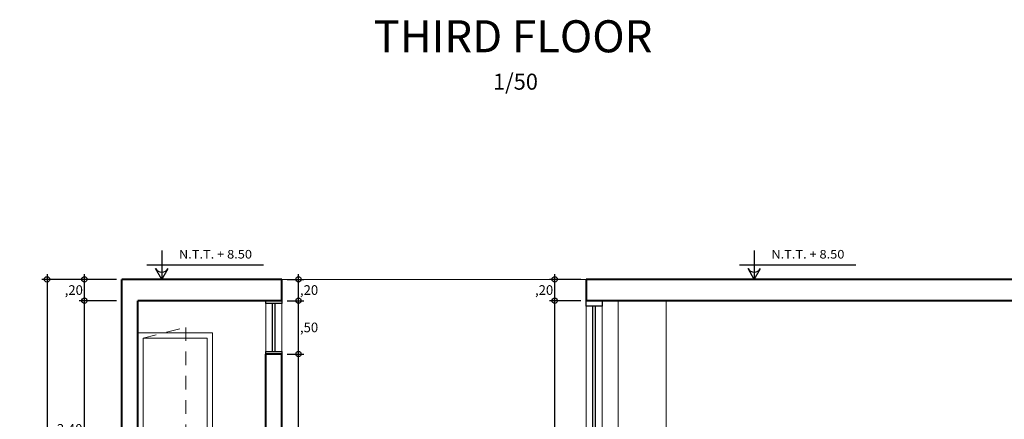
# Model space of a CAD drawing. Units: millimetres. Extents: x 297.2 to 338.8, y 140.4 to 169.8.
# Drawn here: x 320.1 to 329.3, y 148.9 to 152.7 of the extents above; entities that cross this region are included whole.
import ezdxf
from ezdxf.enums import TextEntityAlignment as Align

# ---------------------------------------------------------------- set-up
doc = ezdxf.new("R2010")
doc.units = ezdxf.units.MM
doc.linetypes.add('DASHEDX2', pattern=[38.1, 25.4, -12.7])
doc.layers.get('Defpoints').update_dxf_attribs({"lineweight": 0})
for name, color, linetype, lineweight in [('01', 8, 'Continuous', 9), ('02', 9, 'Continuous', 20), ('03', 253, 'Continuous', 30), ('08', 7, 'Continuous', 40), ('COTAS', 1, 'Continuous', 18), ('Proyeccion', 8, 'DASHEDX2', 5)]:
    doc.layers.add(name, color=color, linetype=linetype, lineweight=lineweight)
doc.layers.add('Texto Ambiente Planta', color=7, linetype='Continuous')
doc.styles.add('RomanS', font='romans.shx')
doc.styles.get("Standard").update_dxf_attribs({"font": 'arial.ttf'})
doc.dimstyles.new('50 COTA CORTE', dxfattribs={"dimtxt": 0.09, "dimasz": 0.1, "dimexe": 0.05, "dimexo": 0.05, "dimgap": 0.02, "dimtad": 2, "dimtih": 1, "dimtoh": 1, "dimzin": 4, "dimtxsty": 'Standard', "dimblk": 'SMALL', "dimcen": 0.09, "dimdle": 0.05, "dimclrd": 256, "dimclre": 256, "dimclrt": 256, "dimaunit": 1, "dimadec": 3, "dimazin": 0, "dimtfac": 1, "dimtix": 1, "dimtmove": 0, "dimatfit": 0, "dimldrblk": 'DOTSMALL', "dimfxl": 0, "dimtolj": 1, "dimtzin": 0, "dimarcsym": 0})

# ---------------------------------------------------------------- blocks, each defined once
blk = doc.blocks.new('_Small')
at = {"color": 0, "linetype": 'ByBlock', "lineweight": -2}
blk.add_circle((0, 0), 0.25, dxfattribs=at)
blk = doc.blocks.new('*D349')
at = {"layer": 'COTAS', "lineweight": -2, "transparency": 16777216}
for p, q in [((320.6786, 147.5868), (320.6786, 150.0868)), ((320.9786, 150.0368), (320.6286, 150.0368)), ((320.9786, 147.6368), (320.6286, 147.6368))]:
    blk.add_line(p, q, dxfattribs=at)
at = {"layer": 'Defpoints', "color": 0, "transparency": 16777216}
for p in [(320.6786, 150.0368), (321.1786, 150.0368), (321.1786, 147.6368)]:
    blk.add_point(p, dxfattribs=at)
at = {"layer": 'COTAS', "lineweight": -2, "transparency": 16777216, "xscale": 0.1, "yscale": 0.1, "zscale": 0.1}
for p, rotation in [((320.6786, 150.0368), 90), ((320.6786, 147.6368), 270)]:
    blk.add_blockref('_Small', p, dxfattribs=dict(at, rotation=rotation))
at = {"layer": 'COTAS', "transparency": 16777216, "insert": (320.5411, 148.8368), "char_height": 0.09, "attachment_point": 5}
blk.add_mtext('\\A1;2,40', dxfattribs=at)
blk = doc.blocks.new('_DotSmall')
at = {"color": 0, "linetype": 'ByBlock', "const_width": 0.5}
blk.add_lwpolyline([(-0.0625, 0, 1), (0.0625, 0, 1)], format="xyb", close=True, dxfattribs=at)
blk = doc.blocks.new('*D350')
at = {"layer": 'COTAS', "lineweight": -2, "transparency": 16777216}
for p, q in [((320.6786, 149.9868), (320.6786, 150.2868)), ((320.9786, 150.2368), (320.6286, 150.2368)), ((320.9786, 150.0368), (320.6286, 150.0368))]:
    blk.add_line(p, q, dxfattribs=at)
at = {"layer": 'Defpoints', "color": 0, "transparency": 16777216}
for p in [(320.6786, 150.2368), (321.0286, 150.2368), (321.1786, 150.0368)]:
    blk.add_point(p, dxfattribs=at)
at = {"layer": 'COTAS', "lineweight": -2, "transparency": 16777216, "xscale": 0.1, "yscale": 0.1, "zscale": 0.1}
for p, rotation in [((320.6786, 150.2368), 90), ((320.6786, 150.0368), 270)]:
    blk.add_blockref('_Small', p, dxfattribs=dict(at, rotation=rotation))
at = {"layer": 'COTAS', "transparency": 16777216, "insert": (320.5794, 150.1368), "char_height": 0.09, "attachment_point": 5}
blk.add_mtext('\\A1;,20', dxfattribs=at)
blk = doc.blocks.new('*D351')
at = {"layer": 'COTAS', "lineweight": -2, "transparency": 16777216}
for p, q in [((320.3286, 150.2868), (320.3286, 141.6868)), ((320.6286, 150.2368), (320.2786, 150.2368)), ((320.6286, 141.7368), (320.2786, 141.7368))]:
    blk.add_line(p, q, dxfattribs=at)
at = {"layer": 'Defpoints', "color": 0, "transparency": 16777216}
for p in [(321.0286, 150.2368), (320.3286, 141.7368), (321.0286, 141.7368)]:
    blk.add_point(p, dxfattribs=at)
at = {"layer": 'COTAS', "lineweight": -2, "transparency": 16777216, "xscale": 0.1, "yscale": 0.1, "zscale": 0.1}
for p, rotation in [((320.3286, 150.2368), 90), ((320.3286, 141.7368), 270)]:
    blk.add_blockref('_Small', p, dxfattribs=dict(at, rotation=rotation))
at = {"layer": 'COTAS', "transparency": 16777216, "insert": (320.1918, 145.9868), "char_height": 0.09, "attachment_point": 5}
blk.add_mtext('\\A1;8,50', dxfattribs=at)
blk = doc.blocks.new('*D483')
at = {"layer": 'COTAS', "lineweight": -2, "transparency": 16777216}
for p, q in [((322.5786, 149.5368), (322.7342, 149.5368)), ((322.6842, 147.3868), (322.6842, 149.5868)), ((322.5786, 147.4368), (322.7342, 147.4368))]:
    blk.add_line(p, q, dxfattribs=at)
at = {"layer": 'Defpoints', "color": 0, "transparency": 16777216}
for p in [(322.5286, 149.5368), (322.6842, 149.5368), (322.5286, 147.4368)]:
    blk.add_point(p, dxfattribs=at)
at = {"layer": 'COTAS', "lineweight": -2, "transparency": 16777216, "xscale": 0.1, "yscale": 0.1, "zscale": 0.1}
for p, rotation in [((322.6842, 149.5368), 90), ((322.6842, 147.4368), 270)]:
    blk.add_blockref('_Small', p, dxfattribs=dict(at, rotation=rotation))
at = {"layer": 'COTAS', "transparency": 16777216, "insert": (322.8217, 148.4868), "char_height": 0.09, "attachment_point": 5}
blk.add_mtext('\\A1;2,10', dxfattribs=at)
blk = doc.blocks.new('*D484')
at = {"layer": 'COTAS', "lineweight": -2, "transparency": 16777216}
for p, q in [((322.6842, 149.4868), (322.6842, 150.0868)), ((322.5786, 150.0368), (322.7342, 150.0368)), ((322.5786, 149.5368), (322.7342, 149.5368))]:
    blk.add_line(p, q, dxfattribs=at)
at = {"layer": 'Defpoints', "color": 0, "transparency": 16777216}
for p in [(322.5286, 150.0368), (322.6842, 150.0368), (322.5286, 149.5368)]:
    blk.add_point(p, dxfattribs=at)
at = {"layer": 'COTAS', "lineweight": -2, "transparency": 16777216, "xscale": 0.1, "yscale": 0.1, "zscale": 0.1}
for p, rotation in [((322.6842, 150.0368), 90), ((322.6842, 149.5368), 270)]:
    blk.add_blockref('_Small', p, dxfattribs=dict(at, rotation=rotation))
at = {"layer": 'COTAS', "transparency": 16777216, "insert": (322.7834, 149.7868), "char_height": 0.09, "attachment_point": 5}
blk.add_mtext('\\A1;,50', dxfattribs=at)
blk = doc.blocks.new('*D485')
at = {"layer": 'COTAS', "lineweight": -2, "transparency": 16777216}
for p, q in [((322.6842, 149.9868), (322.6842, 150.2868)), ((322.5786, 150.2368), (322.7342, 150.2368)), ((322.5786, 150.0368), (322.7342, 150.0368))]:
    blk.add_line(p, q, dxfattribs=at)
at = {"layer": 'Defpoints', "color": 0, "transparency": 16777216}
for p in [(322.5286, 150.2368), (322.6842, 150.2368), (322.5286, 150.0368)]:
    blk.add_point(p, dxfattribs=at)
at = {"layer": 'COTAS', "lineweight": -2, "transparency": 16777216, "xscale": 0.1, "yscale": 0.1, "zscale": 0.1}
for p, rotation in [((322.6842, 150.2368), 90), ((322.6842, 150.0368), 270)]:
    blk.add_blockref('_Small', p, dxfattribs=dict(at, rotation=rotation))
at = {"layer": 'COTAS', "transparency": 16777216, "insert": (322.7834, 150.1368), "char_height": 0.09, "attachment_point": 5}
blk.add_mtext('\\A1;,20', dxfattribs=at)
blk = doc.blocks.new('*D486')
at = {"layer": 'COTAS', "lineweight": -2, "transparency": 16777216}
for p, q in [((325.0846, 141.9868), (325.0846, 150.0868)), ((325.3286, 150.0368), (325.0346, 150.0368)), ((325.3286, 142.0368), (325.0346, 142.0368))]:
    blk.add_line(p, q, dxfattribs=at)
at = {"layer": 'Defpoints', "color": 0, "transparency": 16777216}
for p in [(325.0846, 150.0368), (325.3786, 150.0368), (325.3786, 142.0368)]:
    blk.add_point(p, dxfattribs=at)
at = {"layer": 'COTAS', "lineweight": -2, "transparency": 16777216, "xscale": 0.1, "yscale": 0.1, "zscale": 0.1}
for p, rotation in [((325.0846, 150.0368), 90), ((325.0846, 142.0368), 270)]:
    blk.add_blockref('_Small', p, dxfattribs=dict(at, rotation=rotation))
at = {"layer": 'COTAS', "transparency": 16777216, "insert": (324.9478, 146.0368), "char_height": 0.09, "attachment_point": 5}
blk.add_mtext('\\A1;8,00', dxfattribs=at)
blk = doc.blocks.new('*D487')
at = {"layer": 'COTAS', "lineweight": -2, "transparency": 16777216}
for p, q in [((325.0846, 149.9868), (325.0846, 150.2868)), ((325.3286, 150.2368), (325.0346, 150.2368)), ((325.3286, 150.0368), (325.0346, 150.0368))]:
    blk.add_line(p, q, dxfattribs=at)
at = {"layer": 'Defpoints', "color": 0, "transparency": 16777216}
for p in [(325.0846, 150.2368), (325.3786, 150.2368), (325.3786, 150.0368)]:
    blk.add_point(p, dxfattribs=at)
at = {"layer": 'COTAS', "lineweight": -2, "transparency": 16777216, "xscale": 0.1, "yscale": 0.1, "zscale": 0.1}
for p, rotation in [((325.0846, 150.2368), 90), ((325.0846, 150.0368), 270)]:
    blk.add_blockref('_Small', p, dxfattribs=dict(at, rotation=rotation))
at = {"layer": 'COTAS', "transparency": 16777216, "insert": (324.9854, 150.1368), "char_height": 0.09, "attachment_point": 5}
blk.add_mtext('\\A1;,20', dxfattribs=at)

msp = doc.modelspace()

# ---------------------------------------------------------------- linework, layer by layer
at = {"layer": '01'}
for p, q in [((325.6786, 147.6368), (325.6786, 150.0368)), ((326.1286, 148.5368), (326.1286, 150.0368))]:
    msp.add_line(p, q, dxfattribs=at)
for points in [[(321.1786, 149.7368), (321.8786, 149.7368), (321.8786, 148.4768)], [(321.2286, 147.7368), (321.2286, 149.6868), (321.8286, 149.6868), (321.8286, 148.3368)]]:
    msp.add_lwpolyline(points, dxfattribs=at)
at = {"layer": '02'}
for p, q in [((325.3786, 150.2368), (322.5286, 150.2368)), ((322.3786, 150.0118), (322.3786, 149.5618)), ((322.5286, 149.5618), (322.5286, 150.0118)), ((325.3786, 149.9868), (325.3786, 142.0368)), ((325.5286, 149.9868), (325.5286, 142.0868))]:
    msp.add_line(p, q, dxfattribs=at)
at = {"layer": '03'}
for p, q in [((322.4411, 149.5618), (322.4411, 150.0118)), ((322.4661, 149.5618), (322.4661, 150.0118)), ((325.4411, 142.0868), (325.4411, 149.9868)), ((325.4661, 142.0868), (325.4661, 149.9868))]:
    msp.add_line(p, q, dxfattribs=at)
for points in [[(322.3786, 150.0368), (322.5286, 150.0368), (322.5286, 150.0118), (322.3786, 150.0118)], [(325.3786, 150.0368), (325.5286, 150.0368), (325.5286, 149.9868), (325.3786, 149.9868)], [(322.3786, 149.5618), (322.5286, 149.5618), (322.5286, 149.5368), (322.3786, 149.5368)]]:
    msp.add_lwpolyline(points, close=True, dxfattribs=at)
at = {"layer": '08'}
for p, q in [((321.0286, 141.7368), (321.0286, 150.2368)), ((322.5286, 150.2368), (321.0286, 150.2368)), ((322.5286, 150.0368), (322.5286, 150.2368)), ((329.4286, 150.2368), (325.3786, 150.2368)), ((325.3786, 150.2368), (325.3786, 150.0368)), ((321.1786, 147.6368), (321.1786, 150.0368)), ((322.5286, 150.0368), (321.1786, 150.0368)), ((329.4286, 150.0368), (325.3786, 150.0368)), ((322.5286, 149.5368), (322.3786, 149.5368)), ((322.3786, 147.6368), (322.3786, 149.5368)), ((322.5286, 147.4368), (322.5286, 149.5368))]:
    msp.add_line(p, q, dxfattribs=at)
at = {"layer": 'Proyeccion', "ltscale": 0.005}
msp.add_lwpolyline([(321.2286, 149.6868), (321.6286, 149.7868), (321.6286, 147.5368), (321.2286, 147.6368)], dxfattribs=at)
at = {"layer": 'Texto Ambiente Planta', "color": 1, "linetype": 'Continuous'}
for p, q in [((321.4046, 150.5064), (321.4039, 150.2368)), ((326.9542, 150.5064), (326.9534, 150.2368)), ((321.4039, 150.2368), (321.3458, 150.3381)), ((321.4039, 150.2368), (321.4625, 150.3378)), ((326.9534, 150.2368), (326.8954, 150.3381)), ((326.9534, 150.2368), (327.012, 150.3378))]:
    msp.add_line(p, q, dxfattribs=at)
at = {"layer": 'Texto Ambiente Planta', "color": 1}
for p, q in [((321.265, 150.3716), (322.3553, 150.3716)), ((326.8146, 150.3716), (327.9048, 150.3716))]:
    msp.add_line(p, q, dxfattribs=at)
at = {"layer": 'Texto Ambiente Planta', "color": 1, "linetype": 'Continuous'}
for centre in [(321.4042, 150.3716), (326.9538, 150.3716)]:
    msp.add_arc(centre, 0.0673, 209.80662, 329.87629, dxfattribs=at)

# ---------------------------------------------------------------- texts
at = {"layer": 'Texto Ambiente Planta', "color": 8, "style": 'RomanS', "width": 1.1}
for p in [(321.9066, 150.472), (327.4562, 150.472)]:
    msp.add_text('N.T.T. + 8.50', height=0.08, dxfattribs=at).set_placement(p, align=Align.MIDDLE_CENTER)
at = {"layer": 'Texto Ambiente Planta', "color": 7, "insert": (324.6941, 152.3381), "char_height": 0.3, "width": 4.503816, "attachment_point": 5}
msp.add_mtext('{\\fCentury Gothic|b1|i0|c0|p34;THIRD FLOOR\\P\\H0.5x; 1/50}', dxfattribs=at)

# ---------------------------------------------------------------- dimensions: what is measured, and where the dimension line sits
at = {"layer": 'COTAS'}
for base, p1, p2, picture, middle in [((320.3286, 141.7368), (321.0286, 150.2368), (321.0286, 141.7368), '*D351', (320.1918, 145.9868)), ((325.0846, 150.0368), (325.3786, 142.0368), (325.3786, 150.0368), '*D486', (324.9478, 146.0368))]:
    dim = msp.add_linear_dim(base=base, p1=p1, p2=p2, angle=90, dimstyle='50 COTA CORTE', dxfattribs=at)
    dim.commit()
    dim.dimension.update_dxf_attribs({"geometry": picture, "text_midpoint": middle})
for base, p1, p2, picture, middle in [((320.6786, 150.2368), (321.1786, 150.0368), (321.0286, 150.2368), '*D350', (320.5794, 150.1368)), ((322.6842, 150.2368), (322.5286, 150.0368), (322.5286, 150.2368), '*D485', (322.7834, 150.1368)), ((325.0846, 150.2368), (325.3786, 150.0368), (325.3786, 150.2368), '*D487', (324.9854, 150.1368)), ((320.6786, 150.0368), (321.1786, 147.6368), (321.1786, 150.0368), '*D349', (320.5411, 148.8368)), ((322.6842, 150.0368), (322.5286, 149.5368), (322.5286, 150.0368), '*D484', (322.7834, 149.7868)), ((322.6842, 149.5368), (322.5286, 147.4368), (322.5286, 149.5368), '*D483', (322.8217, 148.4868))]:
    dim = msp.add_linear_dim(base=base, p1=p1, p2=p2, angle=90, dimstyle='50 COTA CORTE', override={"dimtmove": 1}, dxfattribs=at)
    dim.commit()
    dim.dimension.update_dxf_attribs({"geometry": picture, "text_midpoint": middle})

doc.saveas('drawing.dxf')
